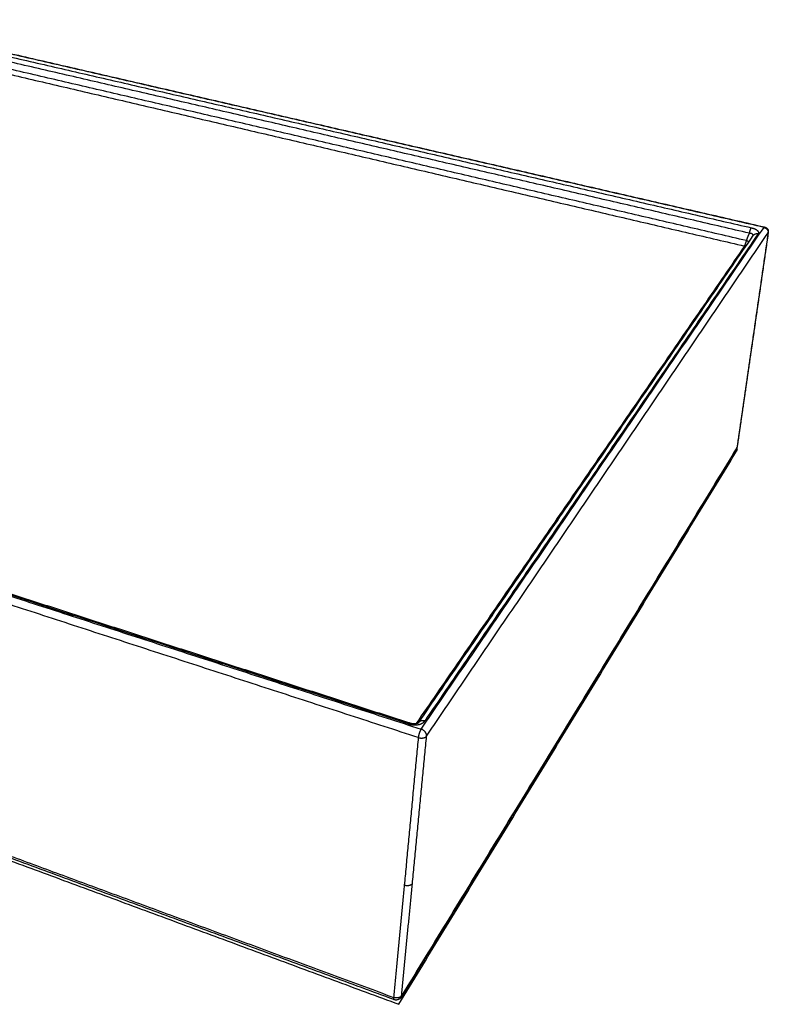
# Model space of a CAD drawing. Units: millimetres. Extents: x -896 to 913, y -453 to 454.
# Drawn here: x -464 to -140, y -453 to -27 of the extents above; entities that cross this region are included whole.
import ezdxf

# ---------------------------------------------------------------- set-up
doc = ezdxf.new("R2010")
doc.units = ezdxf.units.MM
doc.header["$MEASUREMENT"] = 0
doc.layers.add('Crea2D$visibili$linee$Predefinito', color=7, linetype='Continuous', true_color=0x000000)
doc.layers.add('Crea2D$visibili$tangenti$Predefinito', color=7, linetype='Continuous', true_color=0x000000)

msp = doc.modelspace()

# ---------------------------------------------------------------- linework, layer by layer
at = {"layer": 'Crea2D$visibili$linee$Predefinito'}
for points in [[(-531.63, -27.13), (-336.65, -71.96), (-141.67, -116.79)], [(-535.44, -35.09), (-342.87, -80.07), (-150.3, -125.04)], [(-140.02, -119.1), (-143.84, -145.37), (-147.65, -171.65)], [(-291.26, -331.02), (-218.88, -225.73), (-146.51, -120.44)], [(-150.3, -125.04), (-221.36, -228.28), (-292.41, -331.52)], [(-147.66, -171.67), (-150.59, -191.86), (-153.52, -212.05)], [(-153.78, -212.78), (-226.33, -331.32), (-298.88, -449.86)], [(-153.29, -213.08), (-153.59, -213), (-153.88, -212.92)], [(-299.91, -453), (-226.6, -333.04), (-153.29, -213.08)], [(-632.57, -222.21), (-463.94, -276.74), (-295.32, -331.26)], [(-302.07, -450.98), (-527.29, -367.86), (-752.51, -284.74)], [(-752.93, -285.59), (-526.42, -369.3), (-299.91, -453)]]:
    msp.add_open_spline(points, degree=2, dxfattribs=at)
for points, weights, degree, knots in [([(-141.63, -116.8), (-141.24, -116.89), (-140.91, -117.11), (-140.53, -117.36), (-140.3, -117.75), (-140.12, -118.03), (-140.05, -118.35), (-140.02, -118.48), (-140.01, -118.6), (-139.99, -118.84), (-140.02, -119.08)], [1, 0.983648499861, 1, 0.977046292191, 1, 0.986552061541, 1, 0.998063751904, 1, 0.992675129468, 1], 2, [0, 0, 0, 0.791941, 0.791941, 1.68365, 1.68365, 2.341076, 2.341076, 2.58841, 2.58841, 3.071636, 3.071636, 3.071636]), ([(-295.28, -331.27), (-294.52, -331.52), (-293.72, -331.62), (-292.92, -331.57), (-292.74, -331.56), (-292.57, -331.54), (-292.4, -331.51), (-291.6, -331.37), (-291.3, -331.07), (-291.31, -331.09)], [1, 0.989192799925, 0.989192799925, 1, 0.999026132624, 0.999026132624, 1, 1.0003382648, 1.00092069859, 1.00164324294], 3, [0, 0, 0, 0, 2.397366, 2.397366, 2.397366, 2.923822, 2.923822, 2.923822, 5.361866, 5.361866, 5.361866, 5.361866]), ([(-298.93, -449.94), (-299.1, -450.22), (-299.33, -450.47), (-299.59, -450.66), (-299.9, -450.89), (-300.24, -451.04), (-300.62, -451.11), (-301, -451.18), (-301.38, -451.17), (-301.75, -451.08), (-301.85, -451.06), (-301.95, -451.03), (-302.05, -450.99)], [1, 0.987613035255, 0.987613035255, 1, 0.983614072277, 0.983614072277, 1.00000044432, 0.984573195543, 0.984573195543, 1.00000044432, 0.998947034774, 0.998947034774, 1.00000044432], 3, [0, 0, 0, 0, 0.979022, 0.979022, 0.979022, 2.114272, 2.114272, 2.114272, 3.254556, 3.254556, 3.254556, 3.561225, 3.561225, 3.561225, 3.561225])]:
    msp.add_rational_spline(points, weights, degree=degree, knots=knots, dxfattribs=at)
msp.add_rational_spline([(-153.54, -212.16), (-153.58, -212.36), (-153.66, -212.54)], [1, 0.99477381797, 1], degree=2, dxfattribs=at)
at = {"layer": 'Crea2D$visibili$tangenti$Predefinito'}
for points in [[(-533.41, -28.15), (-340.38, -72.64), (-147.35, -117.14)], [(-141.86, -116.97), (-336.95, -72.1), (-532.04, -27.23)], [(-149.47, -122.7), (-342.01, -77.9), (-534.55, -33.11)], [(-148.17, -119.49), (-341.23, -74.81), (-534.3, -30.13)], [(-290.27, -333.99), (-216.06, -225.48), (-141.86, -116.97)], [(-144.38, -119.72), (-216.55, -225.1), (-288.73, -330.49)], [(-287.9, -337.01), (-213.99, -228.13), (-140.09, -119.26)], [(-149.47, -122.7), (-148.82, -121.09), (-148.17, -119.49)], [(-140.09, -119.26), (-143.91, -145.55), (-147.72, -171.84)], [(-147.72, -171.84), (-150.66, -192.04), (-153.59, -212.25)], [(-761.65, -181.37), (-525.96, -257.68), (-290.27, -333.99)], [(-291.53, -337.63), (-527.22, -260.97), (-762.91, -184.3)], [(-153.59, -212.25), (-226.16, -330.79), (-298.74, -449.33)], [(-295.85, -331.7), (-464.65, -277.08), (-633.44, -222.46)], [(-291.53, -337.63), (-294.55, -369.57), (-297.58, -401.5)], [(-294.06, -400.85), (-290.98, -368.93), (-287.9, -337.01)], [(-297.58, -401.5), (-299.88, -425.75), (-302.18, -450)], [(-298.74, -449.33), (-296.4, -425.09), (-294.06, -400.85)]]:
    msp.add_open_spline(points, degree=2, dxfattribs=at)
for points, weights, degree in [([(-148.17, -119.49), (-147.83, -117.83), (-147.35, -117.14)], [1414.16711642, 1082.75614545, 1414.94815249], 2), ([(-141.63, -116.8), (-141.72, -116.77), (-141.86, -116.97)], [1238.03250221, 1286.16877903, 1415.3134382], 2), ([(-141.86, -116.97), (-139.83, -117.44), (-140.09, -119.26)], [1415.3134382, 1011.52996088, 1415.44683059], 2), ([(-140.09, -119.26), (-140.04, -119.18), (-140.02, -119.08)], [1, 0.974182600216, 1], 2), ([(-150.3, -125.04), (-149.81, -124.34), (-149.47, -122.7)], [1415.17739009, 1085.24579977, 1415.95842615], 2), ([(-148.44, -123.25), (-148.93, -122.91), (-149.47, -122.7)], [1, 0.993755058241, 1], 2), ([(-146.63, -120.64), (-146.6, -120.58), (-146.57, -120.53)], [1372.46381062, 1357.67202932, 1344.6012289], 2), ([(-146.51, -120.44), (-145.79, -119.39), (-144.38, -119.72)], [1324.99042245, 1131.0194094, 1409.35598938], 2), ([(-149.72, -125.1), (-150.01, -125.11), (-150.3, -125.04)], [1, 0.992262657993, 1], 2), ([(-147.65, -171.65), (-147.67, -171.75), (-147.72, -171.84)], [1, 0.97727208546, 1], 2), ([(-153.88, -212.92), (-153.85, -212.89), (-153.82, -212.85)], [1296.03951387, 1302.72243681, 1310.50573208], 2), ([(-153.78, -212.78), (-153.63, -212.53), (-153.59, -212.25)], [1, 0.979436639231, 1], 2), ([(-153.59, -212.25), (-153.53, -212.16), (-153.52, -212.05)], [1, 0.979299942608, 1], 2), ([(-753.11, -283.73), (-620.76, -332.53), (-471.59, -387.54), (-302.18, -450)], [1347.56548711, 1271.60218726, 1195.63888708, 1119.67558711], 3), ([(-295.28, -331.27), (-295.51, -331.2), (-295.85, -331.7)], [940.959480974, 945.987507203, 1063.92546237], 2), ([(-288.73, -330.49), (-290.49, -329.92), (-291.31, -331.09)], [1065.42395512, 856.080973847, 1000.74591842], 2), ([(-290.27, -333.99), (-291.26, -335.43), (-291.53, -337.63)], [1061.12043089, 757.673364632, 1060.49322161], 2), ([(-287.9, -337.01), (-287.7, -334.82), (-290.27, -333.99)], [1061.25382329, 758.205092529, 1061.12043089], 2), ([(-291.53, -337.63), (-288.89, -338.44), (-287.9, -337.01)], [1060.49322161, 749.328166301, 1061.25382329], 2), ([(-294.06, -400.85), (-295.04, -402.34), (-297.58, -401.5)], [1094.09921323, 772.55954437, 1093.33861155], 2), ([(-302.18, -450), (-302.29, -450.9), (-302.05, -450.99)], [1119.67558711, 943.030370907, 952.788171544], 2), ([(-298.74, -449.33), (-299.7, -450.87), (-302.18, -450)], [1120.43618879, 791.187553884, 1119.67558711], 2), ([(-298.93, -449.94), (-298.76, -449.66), (-298.74, -449.33)], [1, 0.97315707737, 1], 2)]:
    msp.add_rational_spline(points, weights, degree=degree, dxfattribs=at)
for points, weights, knots in [([(-147.35, -117.14), (-146.26, -117.38), (-144.37, -118.23), (-144.08, -119.3), (-144.38, -119.72)], [1414.94815249, 1414.41555182, 1412.56986829, 1410.27289133, 1409.35598938], [-7.435203, -7.435203, -7.435203, -7.435203, -3.687433, 0, 0, 0, 0]), ([(-146.62, -120.64), (-146.53, -120.39), (-146.68, -119.83), (-147.59, -119.53), (-148.17, -119.49)], [1411.56971287, 1411.94975285, 1412.95256272, 1413.85437055, 1414.16711642], [0.565952, 0.565952, 0.565952, 0.565952, 3.687433, 7.435203, 7.435203, 7.435203, 7.435203]), ([(-295.85, -331.7), (-294.5, -332.15), (-291.37, -332.39), (-289.23, -331.24), (-288.73, -330.49)], [1063.92546237, 1063.37640649, 1063.07763338, 1064.49818756, 1065.42395512], [-991.488439, -991.488439, -991.488439, -991.488439, -987.740669, -984.053236, -984.053236, -984.053236, -984.053236])]:
    msp.add_rational_spline(points, weights, degree=3, knots=knots, dxfattribs=at)

doc.saveas('drawing.dxf')
